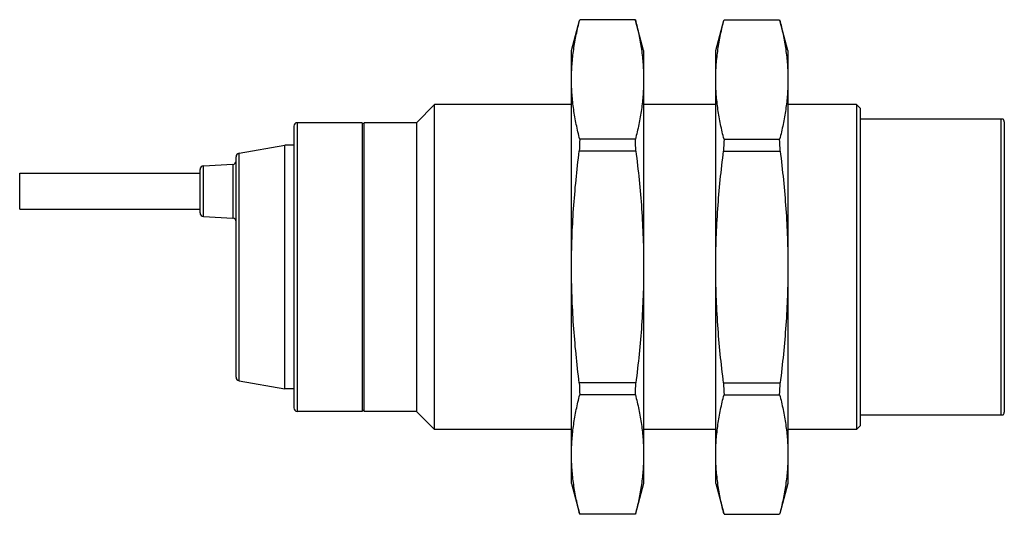
# Model space of a CAD drawing. Units: millimetres. Extents: x 7.8 to 62.4, y 35.1 to 62.5.
import ezdxf

# ---------------------------------------------------------------- set-up
doc = ezdxf.new("R2010")
doc.units = ezdxf.units.MM
doc.header["$LTSCALE"] = 6.362787
doc.layers.get('0').update_dxf_attribs({"linetype": 'CONTINUOUS'})

msp = doc.modelspace()

# ---------------------------------------------------------------- linework, layer by layer
at = {"color": 7}
for p, q in [((38.406, 60.805), (38.853, 62.474)), ((41.948, 62.512), (38.864, 62.512)), ((42.406, 60.805), (41.959, 62.474)), ((46.406, 60.805), (46.853, 62.474)), ((46.864, 62.512), (49.948, 62.512)), ((50.406, 60.805), (49.959, 62.474)), ((38.406, 36.805), (38.406, 60.805)), ((42.406, 60.805), (42.406, 36.805)), ((46.406, 36.805), (46.406, 60.805)), ((50.406, 60.805), (50.406, 36.805)), ((29.806, 56.805), (30.806, 57.805)), ((30.806, 39.805), (30.806, 57.805)), ((38.406, 57.805), (30.806, 57.805)), ((46.406, 57.805), (42.406, 57.805)), ((54.206, 57.805), (50.406, 57.805)), ((54.206, 57.805), (54.206, 39.805)), ((54.406, 57.605), (54.206, 57.805)), ((54.406, 57.605), (54.406, 40.005)), ((23.206, 40.805), (23.206, 56.805)), ((26.806, 56.805), (23.206, 56.805)), ((26.806, 56.805), (26.806, 40.805)), ((26.906, 40.805), (26.906, 56.805)), ((29.806, 56.805), (26.906, 56.805)), ((29.806, 56.805), (29.806, 40.805)), ((62.339, 57.005), (54.406, 57.005)), ((62.206, 57.005), (62.206, 40.605)), ((62.406, 56.855), (62.406, 40.755)), ((23.006, 56.605), (23.006, 41.006)), ((26.906, 56.755), (26.806, 56.755)), ((41.948, 55.884), (38.864, 55.884)), ((46.864, 55.884), (49.948, 55.884)), ((19.972, 55.109), (22.506, 55.555)), ((22.506, 42.055), (22.506, 55.555)), ((23.006, 55.555), (22.506, 55.555)), ((41.974, 55.234), (38.839, 55.234)), ((46.839, 55.234), (49.974, 55.234)), ((19.806, 42.699), (19.806, 54.912)), ((19.972, 42.502), (19.972, 55.109)), ((17.806, 51.8), (17.806, 54.21)), ((17.996, 54.411), (19.617, 54.496)), ((17.996, 51.6), (17.996, 54.411)), ((19.617, 54.496), (19.617, 51.515)), ((7.806, 52.006), (7.806, 54.005)), ((7.806, 54.005), (17.806, 54.005)), ((7.806, 52.005), (17.806, 52.005)), ((17.996, 51.6), (19.617, 51.515)), ((19.972, 42.502), (22.506, 42.055)), ((23.006, 42.055), (22.506, 42.055)), ((41.974, 42.377), (38.839, 42.377)), ((46.839, 42.377), (49.974, 42.377)), ((41.948, 41.727), (38.864, 41.727)), ((46.864, 41.727), (49.948, 41.727)), ((26.806, 40.805), (23.206, 40.805)), ((26.906, 40.855), (26.806, 40.855)), ((29.806, 40.805), (26.906, 40.805)), ((29.806, 40.805), (30.806, 39.805)), ((54.406, 40.605), (62.339, 40.605)), ((54.406, 40.005), (54.206, 39.805)), ((38.406, 39.805), (30.806, 39.805)), ((46.406, 39.805), (42.406, 39.805)), ((54.206, 39.805), (50.406, 39.805)), ((38.406, 36.805), (38.853, 35.137)), ((42.406, 36.805), (41.959, 35.137)), ((46.406, 36.805), (46.853, 35.137)), ((50.406, 36.805), (49.959, 35.137)), ((41.948, 35.099), (38.864, 35.099)), ((46.864, 35.099), (49.948, 35.099))]:
    msp.add_line(p, q, dxfattribs=at)
for centre, radius, start, end in [((40.801, 62.164), 1.199, 15.0055, 16.8699), ((23.206, 56.605), 0.2, 90, 180), ((62.206, 56.855), 0.2, 0, 48.5904), ((83.716, 53.791), 44.901, 177.3288, 178.1588), ((-2.904, 53.791), 44.901, 1.8412, 2.6712), ((91.716, 53.791), 44.901, 177.3288, 178.1588), ((5.096, 53.791), 44.901, 1.8412, 2.6712), ((19.606, 54.695), 0.2, 273, 360), ((20.006, 54.912), 0.2, 100, 180), ((18.006, 54.211), 0.2, 93, 180), ((18.006, 51.8), 0.2, 180, 267), ((19.606, 51.316), 0.2, 0, 87), ((20.006, 42.699), 0.2, 180, 260), ((83.716, 43.82), 44.901, 181.8411, 182.6712), ((-2.904, 43.82), 44.901, 357.3288, 358.1589), ((91.716, 43.82), 44.901, 181.8411, 182.6712), ((5.096, 43.82), 44.901, 357.3288, 358.1589), ((23.206, 41.005), 0.2, 180, 270), ((62.206, 40.755), 0.2, 311.4096, 360), ((40.011, 35.447), 1.199, 195.0055, 196.8699)]:
    msp.add_arc(centre, radius, start, end, dxfattribs=at)
for points, knots in [([(38.406, 59.198), (38.406, 59.475), (38.427, 60.031), (38.518, 60.862), (38.665, 61.69), (38.793, 62.238), (38.864, 62.512)], [0, 0, 0, 0, 0.247889, 0.496745, 0.74731, 1, 1, 1, 1]), ([(41.948, 62.512), (42.019, 62.238), (42.148, 61.69), (42.294, 60.862), (42.386, 60.031), (42.406, 59.475), (42.406, 59.198)], [0, 0, 0, 0, 0.252691, 0.503257, 0.752112, 1, 1, 1, 1]), ([(46.406, 59.198), (46.406, 59.475), (46.427, 60.031), (46.518, 60.862), (46.665, 61.69), (46.793, 62.238), (46.864, 62.512)], [0, 0, 0, 0, 0.247889, 0.496745, 0.74731, 1, 1, 1, 1]), ([(49.948, 62.512), (50.019, 62.238), (50.148, 61.69), (50.294, 60.862), (50.386, 60.031), (50.406, 59.475), (50.406, 59.198)], [0, 0, 0, 0, 0.252691, 0.503257, 0.752112, 1, 1, 1, 1]), ([(38.864, 55.884), (38.793, 56.157), (38.665, 56.705), (38.518, 57.534), (38.427, 58.365), (38.406, 58.921), (38.406, 59.198)], [0, 0, 0, 0, 0.252691, 0.503257, 0.752112, 1, 1, 1, 1]), ([(42.406, 59.198), (42.406, 58.921), (42.386, 58.365), (42.294, 57.534), (42.148, 56.705), (42.019, 56.157), (41.948, 55.884)], [0, 0, 0, 0, 0.247889, 0.496745, 0.74731, 1, 1, 1, 1]), ([(46.864, 55.884), (46.793, 56.157), (46.665, 56.705), (46.518, 57.534), (46.427, 58.365), (46.406, 58.921), (46.406, 59.198)], [0, 0, 0, 0, 0.252691, 0.503257, 0.752112, 1, 1, 1, 1]), ([(50.406, 59.198), (50.406, 58.921), (50.386, 58.365), (50.294, 57.534), (50.148, 56.705), (50.019, 56.157), (49.948, 55.884)], [0, 0, 0, 0, 0.247889, 0.496745, 0.74731, 1, 1, 1, 1]), ([(38.406, 48.805), (38.406, 49.343), (38.426, 50.417), (38.54, 52.563), (38.704, 54.168), (38.839, 55.234)], [0, 0, 0, 0, 0.250012, 0.500025, 1, 1, 1, 1]), ([(41.974, 55.234), (42.109, 54.168), (42.273, 52.563), (42.387, 50.417), (42.406, 49.343), (42.406, 48.805)], [0, 0, 0, 0, 0.499975, 0.749988, 1, 1, 1, 1]), ([(46.406, 48.805), (46.406, 49.343), (46.426, 50.417), (46.54, 52.563), (46.704, 54.168), (46.839, 55.234)], [0, 0, 0, 0, 0.250012, 0.500025, 1, 1, 1, 1]), ([(49.974, 55.234), (50.109, 54.168), (50.273, 52.563), (50.387, 50.417), (50.406, 49.343), (50.406, 48.805)], [0, 0, 0, 0, 0.499975, 0.749988, 1, 1, 1, 1]), ([(38.839, 42.377), (38.704, 43.443), (38.54, 45.048), (38.426, 47.194), (38.406, 48.268), (38.406, 48.805)], [0, 0, 0, 0, 0.499975, 0.749988, 1, 1, 1, 1]), ([(42.406, 48.805), (42.406, 48.268), (42.387, 47.194), (42.273, 45.048), (42.109, 43.443), (41.974, 42.377)], [0, 0, 0, 0, 0.250012, 0.500025, 1, 1, 1, 1]), ([(46.839, 42.377), (46.704, 43.443), (46.54, 45.048), (46.426, 47.194), (46.406, 48.268), (46.406, 48.805)], [0, 0, 0, 0, 0.499975, 0.749988, 1, 1, 1, 1]), ([(50.406, 48.805), (50.406, 48.268), (50.387, 47.194), (50.273, 45.048), (50.109, 43.443), (49.974, 42.377)], [0, 0, 0, 0, 0.250012, 0.500025, 1, 1, 1, 1]), ([(38.406, 38.413), (38.406, 38.69), (38.427, 39.246), (38.518, 40.077), (38.665, 40.906), (38.793, 41.454), (38.864, 41.727)], [0, 0, 0, 0, 0.247889, 0.496745, 0.74731, 1, 1, 1, 1]), ([(41.948, 41.727), (42.019, 41.454), (42.148, 40.906), (42.294, 40.077), (42.386, 39.246), (42.406, 38.69), (42.406, 38.413)], [0, 0, 0, 0, 0.252691, 0.503257, 0.752112, 1, 1, 1, 1]), ([(46.406, 38.413), (46.406, 38.69), (46.427, 39.246), (46.518, 40.077), (46.665, 40.906), (46.793, 41.454), (46.864, 41.727)], [0, 0, 0, 0, 0.247889, 0.496745, 0.74731, 1, 1, 1, 1]), ([(49.948, 41.727), (50.019, 41.454), (50.148, 40.906), (50.294, 40.077), (50.386, 39.246), (50.406, 38.69), (50.406, 38.413)], [0, 0, 0, 0, 0.252691, 0.503257, 0.752112, 1, 1, 1, 1]), ([(38.864, 35.099), (38.793, 35.373), (38.665, 35.921), (38.518, 36.749), (38.427, 37.58), (38.406, 38.136), (38.406, 38.413)], [0, 0, 0, 0, 0.252691, 0.503257, 0.752112, 1, 1, 1, 1]), ([(42.406, 38.413), (42.406, 38.136), (42.386, 37.58), (42.294, 36.749), (42.148, 35.921), (42.019, 35.373), (41.948, 35.099)], [0, 0, 0, 0, 0.247889, 0.496745, 0.74731, 1, 1, 1, 1]), ([(46.864, 35.099), (46.793, 35.373), (46.665, 35.921), (46.518, 36.749), (46.427, 37.58), (46.406, 38.136), (46.406, 38.413)], [0, 0, 0, 0, 0.252691, 0.503257, 0.752112, 1, 1, 1, 1]), ([(50.406, 38.413), (50.406, 38.136), (50.386, 37.58), (50.294, 36.749), (50.148, 35.921), (50.019, 35.373), (49.948, 35.099)], [0, 0, 0, 0, 0.247889, 0.496745, 0.74731, 1, 1, 1, 1])]:
    msp.add_open_spline(points, degree=3, knots=knots, dxfattribs=at)

doc.saveas('drawing.dxf')
